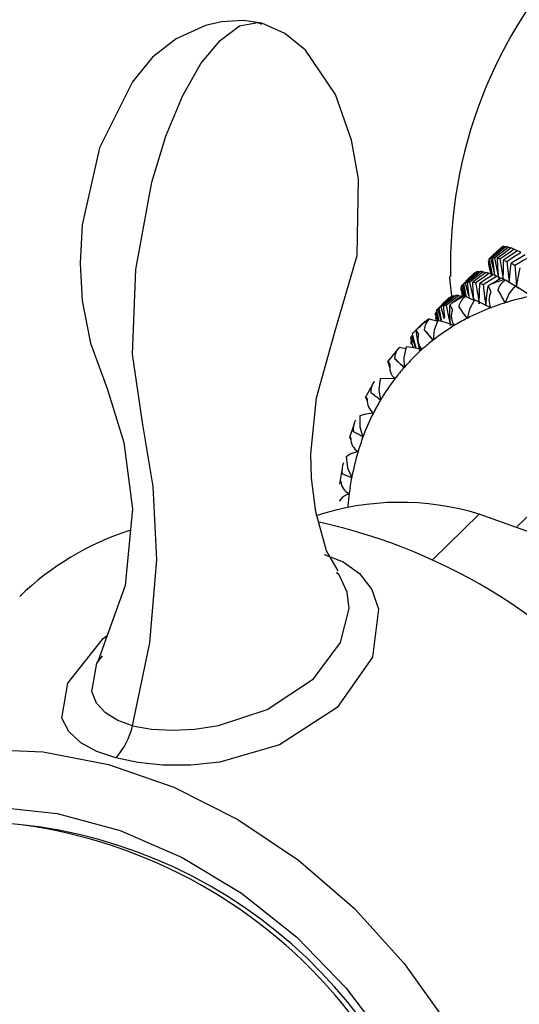
# Paper-space layout '_Trimetric' of a CAD drawing. Units: millimetres. Extents: x -188 to 96, y -50 to 269.
# Drawn here: x -4 to 10, y 28 to 55 of the extents above; entities that cross this region are included whole.
import ezdxf

# ---------------------------------------------------------------- set-up
doc = ezdxf.new("R2010")
doc.units = ezdxf.units.MM

psp = doc.layouts.new('_Trimetric')

# ---------------------------------------------------------------- linework, layer by layer
at = {"color": 7, "linetype": 'Continuous', "lineweight": 25}
for p, q in [((9.145, 48.962), (9.121, 48.942)), ((9.21, 49.016), (9.145, 48.962)), ((9.212, 49.017), (9.21, 49.016)), ((9.294, 49.006), (9.246, 49.022)), ((9.446, 48.977), (9.37, 49.008)), ((9.632, 48.905), (9.53, 48.954)), ((8.424, 48.28), (8.24, 48.1)), ((8.579, 48.309), (8.532, 48.325)), ((8.739, 48.289), (8.663, 48.319)), ((8.928, 48.233), (8.833, 48.277)), ((9.17, 48.131), (9.041, 48.199)), ((8.057, 47.868), (8.091, 47.905)), ((8.057, 47.868), (8.135, 47.639)), ((7.716, 47.589), (7.543, 47.421)), ((7.9, 47.627), (7.836, 47.647)), ((8.077, 47.62), (7.981, 47.657)), ((8.114, 47.643), (8.056, 47.817)), ((8.073, 47.727), (8.105, 47.644)), ((8.425, 47.519), (8.175, 47.63)), ((7.404, 46.952), (7.346, 47.125)), ((7.352, 47.179), (7.38, 47.21)), ((7.352, 47.179), (7.429, 46.956)), ((7.352, 47.049), (7.397, 46.933)), ((7.033, 46.922), (6.88, 46.773)), ((7.054, 46.941), (7.033, 46.922)), ((7.385, 46.937), (7.179, 47)), ((6.701, 46.331), (6.66, 46.458)), ((6.673, 46.517), (6.713, 46.56)), ((7.278, 46.412), (7.025, 46.706)), ((6.317, 46.193), (6.042, 45.856)), ((6.516, 46.171), (6.326, 46.202)), ((6.658, 46.372), (6.728, 46.197)), ((6.041, 45.857), (6.016, 45.823)), ((6.076, 45.622), (6.016, 45.823)), ((6.468, 45.647), (6.2, 45.898)), ((5.632, 45.252), (5.382, 44.796)), ((5.442, 44.708), (5.394, 44.817)), ((5.057, 44.021), (4.947, 43.696)), ((5.081, 44.093), (5.062, 44.038)), ((4.981, 43.638), (4.951, 43.689)), ((4.74, 42.838), (4.668, 42.387)), ((11.323, 42.866), (9.622, 41.205)), ((7.259, 40.282), (8.565, 41.556)), ((-2.103, 37.396), (-1.95, 37.596))]:
    psp.add_line(p, q, dxfattribs=at)
at = {"color": 7, "linetype": 'Continuous', "lineweight": 25, "flags": 128}
for points in [[(2.498, 55.258), (1.985, 55.334), (1.374, 55.295), (0.931, 55.192), (0.107, 54.824), (-0.55, 54.307), (-1.109, 53.617), (-2.027, 51.781), (-2.516, 49.629), (-2.57, 48.559), (-2.51, 47.504), (-2.277, 46.327), (-1.815, 45.058), (-1.35, 43.552), (-1.11, 41.705), (-1.314, 39.559), (-2.075, 37.442)], [(1.337, 54.774), (1.875, 55.182), (2.389, 55.279), (2.493, 55.231)], [(4.63, 39.969), (4.306, 40.528), (4.002, 41.615), (3.885, 42.561), (3.868, 43.238), (4.028, 44.804), (4.565, 46.737), (5.155, 48.774), (5.194, 50.912), (5.003, 51.996), (4.553, 53.265), (3.714, 54.504), (3.139, 54.973), (2.498, 55.258)], [(-1.109, 35.644), (-0.626, 37.957), (-0.428, 40.274), (-0.536, 42.329), (-0.831, 44.108), (-1.105, 46.023), (-1.015, 48.378), (-0.568, 50.821), (-0.178, 52.103), (0.285, 53.225), (0.799, 54.131), (1.337, 54.774)], [(9.121, 48.942), (8.964, 48.797), (8.841, 48.683)], [(8.879, 48.699), (9.083, 48.881), (9.246, 49.022)], [(9.31, 49.019), (9.099, 48.846), (8.935, 48.708)], [(8.99, 48.707), (9.202, 48.876), (9.37, 49.008)], [(9.454, 48.983), (9.237, 48.823), (9.069, 48.695)], [(9.141, 48.677), (9.358, 48.833), (9.53, 48.954)], [(9.246, 49.022), (9.226, 49.02), (9.212, 49.017)], [(9.37, 49.008), (9.335, 49.015), (9.31, 49.019)], [(9.53, 48.954), (9.486, 48.971), (9.454, 48.983)], [(8.841, 48.683), (8.861, 48.693), (8.879, 48.699)], [(8.936, 48.229), (8.892, 48.43), (8.841, 48.683)], [(8.879, 48.699), (8.957, 48.38), (8.991, 48.238)], [(8.935, 48.708), (8.965, 48.708), (8.99, 48.707)], [(9, 48.238), (8.968, 48.457), (8.935, 48.708)], [(8.99, 48.707), (9.057, 48.38), (9.098, 48.169)], [(9.069, 48.695), (9.108, 48.686), (9.141, 48.677)], [(9.106, 48.128), (9.083, 48.446), (9.069, 48.695)], [(9.141, 48.677), (9.196, 48.343), (9.231, 48.112)], [(9.634, 48.906), (9.413, 48.76), (9.242, 48.644)], [(9.33, 48.61), (9.55, 48.751), (9.724, 48.86)], [(9.849, 48.79), (9.627, 48.659), (9.454, 48.555)], [(9.557, 48.505), (9.777, 48.63), (9.952, 48.727)], [(9.724, 48.86), (9.673, 48.887), (9.634, 48.906)], [(8.813, 48.632), (8.899, 48.335), (8.928, 48.233)], [(9.235, 48.085), (9.236, 48.399), (9.242, 48.644)], [(9.242, 48.644), (9.29, 48.626), (9.33, 48.61)], [(9.33, 48.61), (9.372, 48.27), (9.402, 48.007)], [(9.402, 48.007), (9.428, 48.315), (9.454, 48.555)], [(9.454, 48.555), (9.511, 48.528), (9.557, 48.505)], [(9.557, 48.505), (9.585, 48.16), (9.605, 47.894)], [(9.605, 47.894), (9.658, 48.194), (9.704, 48.428)], [(7.736, 48.186), (7.74, 48.044), (7.791, 47.646)], [(8.093, 47.956), (8.287, 48.146), (8.441, 48.294)], [(8.486, 48.316), (8.287, 48.134), (8.132, 47.99)], [(8.173, 48.01), (8.373, 48.187), (8.532, 48.325)], [(8.6, 48.326), (8.396, 48.159), (8.237, 48.025)], [(8.296, 48.03), (8.501, 48.193), (8.663, 48.319)], [(8.754, 48.3), (8.547, 48.147), (8.385, 48.026)], [(8.441, 48.294), (8.424, 48.281), (8.424, 48.28)], [(8.462, 48.015), (8.669, 48.163), (8.833, 48.277)], [(8.532, 48.325), (8.505, 48.321), (8.486, 48.316)], [(8.948, 48.237), (8.739, 48.1), (8.577, 47.991)], [(8.663, 48.319), (8.627, 48.324), (8.6, 48.326)], [(8.67, 47.966), (8.877, 48.097), (9.041, 48.199)], [(8.833, 48.277), (8.788, 48.291), (8.754, 48.3)], [(9.18, 48.137), (9.027, 48.048), (8.908, 47.978)], [(9.041, 48.199), (8.988, 48.221), (8.948, 48.237)], [(9.258, 48.099), (9.213, 48.121), (9.18, 48.137)], [(8.056, 47.817), (8.055, 47.846), (8.057, 47.868)], [(8.072, 47.921), (8.083, 47.941), (8.093, 47.956)], [(8.148, 47.637), (8.14, 47.667), (8.072, 47.921)], [(8.093, 47.956), (8.184, 47.649), (8.188, 47.634)], [(8.132, 47.99), (8.154, 48.002), (8.173, 48.01)], [(8.207, 47.616), (8.182, 47.736), (8.132, 47.99)], [(8.173, 48.01), (8.253, 47.693), (8.28, 47.583)], [(8.237, 48.025), (8.269, 48.029), (8.296, 48.03)], [(8.295, 47.577), (8.267, 47.773), (8.237, 48.025)], [(8.296, 48.03), (8.365, 47.705), (8.401, 47.529)], [(8.385, 48.026), (8.427, 48.021), (8.462, 48.015)], [(8.412, 47.525), (8.396, 47.775), (8.385, 48.026)], [(8.462, 48.015), (8.52, 47.683), (8.562, 47.427)], [(8.562, 47.427), (8.567, 47.744), (8.577, 47.991)], [(8.577, 47.991), (8.628, 47.978), (8.67, 47.966)], [(8.67, 47.966), (8.715, 47.629), (8.748, 47.369)], [(8.748, 47.369), (8.78, 47.675), (8.811, 47.915)], [(8.908, 47.978), (8.853, 47.944), (8.811, 47.915)], [(9.292, 48.081), (9.271, 48.092), (9.258, 48.099)], [(9.566, 47.924), (9.392, 47.699), (9.288, 47.453)], [(9.669, 47.855), (9.536, 47.936), (9.292, 48.081)], [(10.014, 47.636), (9.772, 47.795), (9.566, 47.924)], [(7.4, 47.279), (7.586, 47.462), (7.734, 47.605)], [(7.787, 47.633), (7.596, 47.459), (7.448, 47.322)], [(7.495, 47.348), (7.685, 47.516), (7.836, 47.647)], [(7.914, 47.657), (7.721, 47.499), (7.571, 47.374)], [(7.637, 47.386), (7.829, 47.538), (7.981, 47.657)], [(7.734, 47.605), (7.716, 47.589), (7.716, 47.589)], [(7.836, 47.647), (7.807, 47.64), (7.787, 47.633)], [(8.085, 47.647), (7.943, 47.543), (7.831, 47.461)], [(7.981, 47.657), (7.943, 47.658), (7.914, 47.657)], [(8.146, 47.637), (8.111, 47.643), (8.085, 47.647)], [(8.175, 47.63), (8.157, 47.635), (8.146, 47.637)], [(7.373, 47.239), (7.387, 47.262), (7.4, 47.279)], [(7.4, 47.279), (7.492, 46.974), (7.498, 46.953)], [(7.448, 47.322), (7.473, 47.337), (7.495, 47.348)], [(7.512, 46.978), (7.495, 47.066), (7.448, 47.322)], [(7.495, 47.348), (7.577, 47.034), (7.586, 47.001)], [(7.571, 47.374), (7.607, 47.381), (7.637, 47.386)], [(7.606, 47.05), (7.598, 47.118), (7.571, 47.374)], [(7.637, 47.386), (7.709, 47.064), (7.762, 46.816)], [(7.831, 47.461), (7.781, 47.421), (7.742, 47.388)], [(7.762, 46.816), (7.748, 47.136), (7.742, 47.388)], [(8.432, 47.532), (8.289, 47.278), (8.224, 47.018)], [(8.887, 47.315), (8.643, 47.436), (8.432, 47.532)], [(7.346, 47.125), (7.348, 47.156), (7.352, 47.179)], [(7.367, 46.981), (7.357, 47.02), (7.352, 47.049)], [(7.447, 46.954), (7.439, 46.983), (7.373, 47.239)], [(6.74, 46.635), (6.915, 46.807), (7.054, 46.941)], [(6.885, 46.768), (6.839, 46.723), (6.804, 46.685)], [(7.118, 46.98), (6.987, 46.862), (6.885, 46.768)], [(7.157, 46.996), (7.135, 46.988), (7.118, 46.98)], [(7.179, 47), (7.166, 46.998), (7.157, 46.996)], [(7.413, 46.961), (7.305, 46.686), (7.278, 46.412)], [(7.864, 46.816), (7.618, 46.901), (7.413, 46.961)], [(6.66, 46.458), (6.667, 46.492), (6.673, 46.517)], [(6.673, 46.517), (6.778, 46.225), (6.791, 46.185)], [(6.706, 46.588), (6.724, 46.615), (6.74, 46.635)], [(6.807, 46.182), (6.769, 46.329), (6.706, 46.588)], [(6.907, 46.099), (6.846, 46.427), (6.804, 46.685)], [(6.326, 46.202), (6.317, 46.195), (6.316, 46.194)], [(6.528, 46.22), (6.457, 45.929), (6.468, 45.647)], [(6.965, 46.15), (6.74, 46.195), (6.528, 46.22)], [(6.667, 46.3), (6.661, 46.341), (6.658, 46.372)], [(5.797, 45.326), (5.763, 45.024), (5.811, 44.739)], [(6.209, 45.331), (5.976, 45.341), (5.797, 45.326)], [(5.394, 44.817), (5.407, 44.815), (5.42, 44.795), (5.437, 44.765)], [(5.611, 44.375), (5.392, 44.347), (5.234, 44.297)], [(5.234, 44.297), (5.236, 43.989), (5.32, 43.706)], [(4.952, 43.694), (4.952, 43.699), (4.977, 43.663)], [(5.184, 43.302), (4.983, 43.237), (4.85, 43.153)], [(4.85, 43.153), (4.888, 42.845), (5.005, 42.569)], [(4.696, 42.462), (4.681, 42.485), (4.688, 42.478), (4.701, 42.46)], [(4.936, 42.133), (4.758, 42.032), (4.653, 41.918)], [(16.519, 28.287), (16.731, 28.856), (17.019, 30.271), (17.019, 31.789), (16.731, 33.36), (16.165, 34.93), (15.341, 36.445), (14.285, 37.854), (13.035, 39.109), (11.632, 40.167), (10.125, 40.992), (8.565, 41.556)], [(4.237, 40.426), (4.77, 40.22), (5.223, 39.894), (5.563, 39.449), (5.756, 38.897), (5.59, 37.564), (4.598, 36.153), (2.994, 35.112), (1.329, 34.629), (0.516, 34.547), (-0.259, 34.546), (-0.962, 34.617), (-1.57, 34.749)], [(-1.109, 35.644), (-0.583, 35.547), (0.005, 35.518), (0.631, 35.554), (1.289, 35.656), (2.646, 36.095), (3.938, 36.954), (4.693, 37.972), (4.932, 38.923), (4.882, 39.377), (4.657, 39.857), (4.582, 39.925)], [(-1.57, 34.749), (-2.101, 34.928), (-2.552, 35.171), (-2.89, 35.481), (-3.083, 35.857), (-2.916, 36.831), (-1.926, 38.08), (-1.814, 38.166)], [(-1.109, 35.644), (-1.515, 35.795), (-1.863, 36.009), (-2.11, 36.28), (-2.24, 36.602), (-2.103, 37.396)], [(-11.207, 32.482), (-10.027, 33.497), (-8.635, 34.27), (-7.073, 34.772), (-5.382, 34.991), (-3.602, 34.921), (-1.777, 34.564), (0.048, 33.929), (1.829, 33.031), (3.52, 31.893), (5.081, 30.542), (6.474, 29.012), (7.664, 27.34), (8.621, 25.568), (9.323, 23.738), (9.752, 21.897), (9.898, 20.089)], [(-12.681, 27.8), (-12.37, 28.775), (-11.666, 30.139), (-10.707, 31.301), (-9.52, 32.228), (-8.137, 32.896), (-6.596, 33.285), (-4.938, 33.386), (-3.209, 33.196), (-1.456, 32.72), (0.273, 31.97), (1.931, 30.968), (3.472, 29.74), (4.856, 28.321), (6.043, 26.749), (7.002, 25.066), (7.706, 23.319), (8.136, 21.555), (8.281, 19.823)]]:
    psp.add_lwpolyline(points, dxfattribs=at)
at = {"color": 7, "linetype": 'Continuous', "lineweight": 25}
for centre, radius, start, end in [((20.714, 48.505), 12.953, 136.2798, 181.4018), ((13.166, 44.203), 6.23, 129.4003, 130.4814), ((11.026, 48.88), 2.227, 186.3972, 196.4868), ((8.57, 47.7), 0.323, 9.1369, 41.6762), ((11.369, 41.42), 7.004, 107.5414, 110.5668), ((9.542, 47.671), 0.48, 121.3233, 162.0072), ((11.159, 41.897), 6.483, 117.6986, 120.8841), ((8.471, 47.24), 0.49, 127.1764, 166.8859), ((9.301, 47.532), 0.467, 151.9066, 207.6555), ((-1.67, 41.64), 12.404, 27.9455, 29.8783), ((11.365, 40.748), 7.02, 101.0979, 107.212), ((7.554, 47.195), 0.269, 12.1283, 45.6136), ((-21.983, 26.348), 36.602, 34.3832, 35.017), ((11.166, 41.332), 6.402, 110.8559, 117.3571), ((11.267, 41.073), 6.68, 107.2351, 110.8731), ((8.248, 47.078), 0.465, 158.0273, 214.3042), ((11.067, 41.528), 6.183, 117.3761, 121.2066), ((11.019, 42.107), 6.23, 128.3054, 131.5763), ((7.522, 46.633), 0.502, 133.0521, 171.5603), ((10.988, 41.657), 6.031, 121.1982, 127.9633), ((6.671, 46.526), 0.207, 14.4796, 50.1863), ((7.313, 46.45), 0.46, 163.8859, 220.7204), ((143.978, 163.903), 180.253, 220.55511, 220.67832), ((6.716, 45.863), 0.517, 138.8935, 176.0252), ((10.934, 41.728), 5.942, 127.9742, 131.9075), ((10.922, 41.742), 5.923, 131.9099, 138.7571), ((5.938, 45.706), 0.14, 15.3804, 56.3646), ((6.516, 45.661), 0.451, 169.4639, 227.0289), ((73.88, 117.679), 98.656, 226.68424, 226.89733), ((10.955, 41.713), 5.968, 138.7574, 142.6795), ((6.054, 44.95), 0.519, 144.1911, 180.7421), ((11.047, 41.645), 6.082, 142.6922, 149.4196), ((-12.529, 20.345), 30.519, 53.0638, 53.7081), ((5.872, 44.725), 0.436, 174.7618, 233.3597), ((11.198, 41.554), 6.259, 149.4093, 153.2089), ((11.416, 41.447), 6.501, 153.229, 159.6638), ((5.59, 43.903), 0.548, 150.2766, 184.3459), ((2.168, 38.432), 6.144, 59.1368, 62.0937), ((11.698, 41.34), 6.803, 159.6454, 163.2396), ((5.393, 43.662), 0.416, 179.816, 239.8304), ((12.043, 41.239), 7.163, 163.2631, 169.2952), ((5.293, 42.755), 0.563, 155.7421, 188.2252), ((4.08, 40.589), 2.186, 64.9632, 72.5546), ((5.09, 42.491), 0.39, 184.5963, 246.6521), ((12.446, 41.16), 7.574, 169.2724, 172.6183), ((12.768, 41.118), 7.898, 172.6184, 175.4433), ((6.362, 34.292), 7.591, 73.1275, 108.1212), ((0.638, 25.753), 15.958, 37.9611, 77.4358), ((1.251, 33.56), 7.924, 107.9348, 134.0263), ((-3.164, 36.136), 2.114, 318.9726, 346.5452), ((-6.079, 18.988), 14.013, 2.6272, 89.4058), ((-5.708, 19.29), 13.675, 15.104, 91.4392)]:
    psp.add_arc(centre, radius, start, end, dxfattribs=at)

doc.saveas('drawing.dxf')
